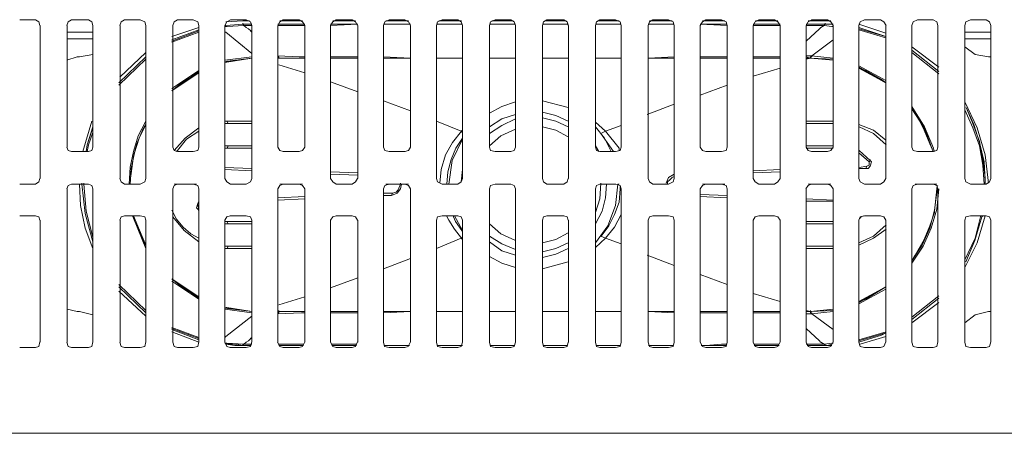
# Model space of a CAD drawing. Units: millimetres. Extents: x 468.3 to 501.7, y 345.7 to 364.5.
# Drawn here: x 476 to 476.8, y 346.4 to 346.7 of the extents above; entities that cross this region are included whole.
import ezdxf

# ---------------------------------------------------------------- set-up
doc = ezdxf.new("R2010")
doc.units = ezdxf.units.MM
doc.layers.add('Dahua', color=7, linetype='Continuous')

# ---------------------------------------------------------------- blocks, each defined once
blk = doc.blocks.new('LM55-F410_d')
at = {"lineweight": 0}
for points in [[(476.03653, 346.72657), (476.02486, 346.72657)], [(476.03983, 346.72242), (476.039, 346.72492), (476.0365, 346.72659)], [(476.06317, 346.72659), (476.06067, 346.72492), (476.05983, 346.72242)], [(476.0757, 346.72657), (476.0632, 346.72657)], [(476.079, 346.72242), (476.07816, 346.72492), (476.07566, 346.72659)], [(476.10233, 346.72659), (476.09983, 346.72492), (476.099, 346.72242)], [(476.11403, 346.72657), (476.10236, 346.72657)], [(476.11816, 346.72242), (476.11733, 346.72492), (476.11399, 346.72659)], [(476.14153, 346.72658), (476.13903, 346.72492), (476.13819, 346.72242)], [(476.1532, 346.72657), (476.14153, 346.72657)], [(476.15736, 346.72242), (476.15653, 346.72492), (476.15319, 346.72659)], [(476.18069, 346.72658), (476.17819, 346.72492), (476.17653, 346.72242)], [(476.18987, 346.72575), (476.17737, 346.72492)], [(476.19237, 346.72657), (476.1807, 346.72657)], [(476.1949, 346.72573), (476.1899, 346.72573)], [(476.1899, 346.72325), (476.1899, 346.72409)], [(476.19652, 346.72242), (476.19569, 346.72492), (476.19236, 346.72659)], [(476.21987, 346.72658), (476.21737, 346.72492), (476.2157, 346.72242)], [(476.23407, 346.72573), (476.2174, 346.72573)], [(476.23153, 346.72657), (476.21987, 346.72657)], [(476.2357, 346.72242), (476.23403, 346.72492), (476.23153, 346.72659)], [(476.25903, 346.72658), (476.25653, 346.72492), (476.25486, 346.72242)], [(476.27324, 346.72573), (476.25657, 346.72573)], [(476.2707, 346.72657), (476.25903, 346.72657)], [(476.27486, 346.72242), (476.2732, 346.72492), (476.2707, 346.72659)], [(476.2982, 346.72658), (476.29487, 346.72492), (476.29404, 346.72242)], [(476.31241, 346.72573), (476.29574, 346.72573)], [(476.30987, 346.72657), (476.2982, 346.72657)], [(476.31403, 346.72242), (476.31237, 346.72492), (476.30987, 346.72659)], [(476.33737, 346.72658), (476.33403, 346.72492), (476.3332, 346.72242)], [(476.35157, 346.72573), (476.33491, 346.72573)], [(476.34904, 346.72657), (476.33737, 346.72657)], [(476.35237, 346.72242), (476.35154, 346.72492), (476.34904, 346.72659)], [(476.37654, 346.72659), (476.3732, 346.72492), (476.37237, 346.72242)], [(476.38991, 346.72573), (476.37407, 346.72573)], [(476.3882, 346.72657), (476.37654, 346.72657)], [(476.39154, 346.72242), (476.3907, 346.72492), (476.3882, 346.72659)], [(476.41487, 346.72659), (476.41237, 346.72492), (476.41154, 346.72242)], [(476.42907, 346.72573), (476.41324, 346.72573)], [(476.42737, 346.72657), (476.41487, 346.72657)], [(476.4307, 346.72242), (476.42987, 346.72492), (476.42737, 346.72659)], [(476.45404, 346.72659), (476.45154, 346.72492), (476.45071, 346.72242)], [(476.46824, 346.72573), (476.45241, 346.72573)], [(476.46571, 346.72657), (476.45404, 346.72657)], [(476.46987, 346.72242), (476.46904, 346.72492), (476.46571, 346.72659)], [(476.49321, 346.72659), (476.49071, 346.72492), (476.48987, 346.72242)], [(476.50741, 346.72573), (476.49074, 346.72573)], [(476.50487, 346.72657), (476.49321, 346.72657)], [(476.50904, 346.72242), (476.5082, 346.72492), (476.50487, 346.72659)], [(476.53238, 346.72659), (476.52988, 346.72492), (476.52821, 346.72242)], [(476.54658, 346.72573), (476.52991, 346.72573)], [(476.54404, 346.72657), (476.53237, 346.72657)], [(476.54821, 346.72242), (476.54738, 346.72492), (476.54404, 346.72659)], [(476.57154, 346.72659), (476.56904, 346.72492), (476.56738, 346.72242)], [(476.58575, 346.72573), (476.56908, 346.72573)], [(476.58321, 346.72657), (476.57154, 346.72657)], [(476.58738, 346.72242), (476.58571, 346.72492), (476.58321, 346.72659)], [(476.61072, 346.72659), (476.60822, 346.72492), (476.60655, 346.72242)], [(476.61991, 346.72573), (476.60824, 346.72573)], [(476.62238, 346.72657), (476.61071, 346.72657)], [(476.62487, 346.72575), (476.61987, 346.72575)], [(476.6207, 346.72325), (476.6207, 346.72408)], [(476.62655, 346.72242), (476.62488, 346.72492), (476.62238, 346.72659)], [(476.64988, 346.72659), (476.64655, 346.72492), (476.64571, 346.72242)], [(476.66154, 346.72657), (476.64988, 346.72657)], [(476.66571, 346.72242), (476.66404, 346.72492), (476.66154, 346.72659)], [(476.68905, 346.72659), (476.68571, 346.72492), (476.68488, 346.72242)], [(476.70071, 346.72657), (476.68904, 346.72657)], [(476.70405, 346.72242), (476.70321, 346.72492), (476.70071, 346.72659)], [(476.72821, 346.72659), (476.72488, 346.72492), (476.72405, 346.72242)], [(476.73988, 346.72657), (476.72821, 346.72657)], [(476.74322, 346.72242), (476.74238, 346.72492), (476.73988, 346.72659)], [(476.0399, 346.60908), (476.0399, 346.72242)], [(476.0599, 346.72242), (476.0599, 346.63242)], [(476.05992, 346.7174), (476.07908, 346.7174)], [(476.07906, 346.63242), (476.07906, 346.72242)], [(476.09906, 346.72242), (476.09906, 346.60908)], [(476.11823, 346.60908), (476.11823, 346.72242)], [(476.15737, 346.72075), (476.13737, 346.71409)], [(476.15737, 346.71909), (476.13737, 346.71159)], [(476.15737, 346.71825), (476.13737, 346.71075)], [(476.15737, 346.71742), (476.13737, 346.70992)], [(476.13823, 346.72242), (476.13823, 346.63242)], [(476.15739, 346.63242), (476.15739, 346.72242)], [(476.17733, 346.71742), (476.17649, 346.71742)], [(476.17737, 346.72242), (476.18987, 346.72325), (476.17737, 346.72242), (476.17654, 346.72242)], [(476.19071, 346.72242), (476.17821, 346.72159), (476.17654, 346.72159)], [(476.17737, 346.72242), (476.17654, 346.72242)], [(476.17656, 346.72242), (476.17656, 346.60908)], [(476.1774, 346.71742), (476.19656, 346.70159)], [(476.18987, 346.72325), (476.19654, 346.72325)], [(476.19655, 346.72325), (476.18989, 346.72325)], [(476.1899, 346.72325), (476.19073, 346.72242)], [(476.19654, 346.72242), (476.19071, 346.72242)], [(476.1924, 346.72075), (476.19073, 346.72242)], [(476.19402, 346.71992), (476.19236, 346.72075)], [(476.19573, 346.71825), (476.19406, 346.71992)], [(476.1965, 346.71742), (476.19566, 346.71825)], [(476.19655, 346.60908), (476.19655, 346.72242)], [(476.21571, 346.72325), (476.23571, 346.72325)], [(476.23571, 346.72242), (476.21571, 346.72242)], [(476.23572, 346.72325), (476.21572, 346.72325)], [(476.21572, 346.72242), (476.21572, 346.63242)], [(476.23572, 346.63242), (476.23572, 346.72242)], [(476.25488, 346.72325), (476.27488, 346.72325)], [(476.27488, 346.72325), (476.25488, 346.72242)], [(476.25488, 346.72242), (476.25488, 346.60908)], [(476.27489, 346.72325), (476.25489, 346.72325)], [(476.27488, 346.60908), (476.27488, 346.72242)], [(476.29404, 346.72325), (476.31404, 346.72325)], [(476.31405, 346.72325), (476.29405, 346.72325)], [(476.29405, 346.72242), (476.29405, 346.63242)], [(476.31406, 346.72325), (476.29406, 346.72325)], [(476.31405, 346.63241), (476.31405, 346.72241)], [(476.33321, 346.72325), (476.35238, 346.72325)], [(476.35238, 346.72325), (476.33321, 346.72325)], [(476.35239, 346.72325), (476.33322, 346.72325)], [(476.33322, 346.72241), (476.33322, 346.60908)], [(476.35238, 346.60908), (476.35238, 346.72242)], [(476.37238, 346.72325), (476.39155, 346.72325)], [(476.39155, 346.72325), (476.37238, 346.72325)], [(476.37238, 346.72241), (476.37238, 346.63241)], [(476.39156, 346.72325), (476.37239, 346.72325)], [(476.39154, 346.63241), (476.39154, 346.72241)], [(476.41154, 346.72241), (476.41154, 346.60908)], [(476.41155, 346.72325), (476.43071, 346.72325)], [(476.43072, 346.72325), (476.41155, 346.72325)], [(476.43073, 346.72325), (476.41156, 346.72325)], [(476.43071, 346.60908), (476.43071, 346.72242)], [(476.45071, 346.72325), (476.46988, 346.72325)], [(476.45071, 346.72241), (476.45071, 346.63241)], [(476.46988, 346.72325), (476.45072, 346.72325)], [(476.46989, 346.72325), (476.45073, 346.72325)], [(476.46987, 346.63241), (476.46987, 346.72241)], [(476.48987, 346.72241), (476.48987, 346.60908)], [(476.48988, 346.72325), (476.50905, 346.72325)], [(476.50905, 346.72325), (476.48988, 346.72325)], [(476.50906, 346.72325), (476.48989, 346.72325)], [(476.50904, 346.60908), (476.50904, 346.72242)], [(476.5282, 346.72241), (476.5282, 346.63241)], [(476.52822, 346.72325), (476.54822, 346.72325)], [(476.54822, 346.72242), (476.52822, 346.72325)], [(476.54823, 346.72325), (476.52823, 346.72325)], [(476.5482, 346.63241), (476.5482, 346.72241)], [(476.56737, 346.72241), (476.56737, 346.60908)], [(476.56738, 346.72325), (476.58738, 346.72325)], [(476.58739, 346.72242), (476.56739, 346.72242)], [(476.5874, 346.72325), (476.5674, 346.72325)], [(476.58737, 346.60908), (476.58737, 346.72242)], [(476.60653, 346.72241), (476.60653, 346.63241)], [(476.60655, 346.72325), (476.62072, 346.72325)], [(476.61989, 346.72242), (476.60655, 346.72242)], [(476.62073, 346.72325), (476.60656, 346.72325)], [(476.61656, 346.71992), (476.60656, 346.71075)], [(476.61738, 346.72076), (476.61654, 346.71992)], [(476.6174, 346.72075), (476.6199, 346.72242), (476.62073, 346.72325)], [(476.62653, 346.72159), (476.6257, 346.72159), (476.61986, 346.72242)], [(476.62653, 346.72325), (476.6207, 346.72325)], [(476.62653, 346.72325), (476.6207, 346.72325)], [(476.62653, 346.63241), (476.62653, 346.72241)], [(476.6657, 346.71659), (476.6457, 346.72325)], [(476.6457, 346.72241), (476.6457, 346.60908)], [(476.6457, 346.72075), (476.6657, 346.71409), (476.6457, 346.71992)], [(476.6657, 346.71325), (476.6457, 346.71909)], [(476.66569, 346.60908), (476.66569, 346.72242)], [(476.68486, 346.72241), (476.68486, 346.63241)], [(476.70402, 346.63241), (476.70402, 346.72241)], [(476.72402, 346.72241), (476.72402, 346.60908)], [(476.72408, 346.7174), (476.74325, 346.7174)], [(476.74319, 346.60908), (476.74319, 346.72242)], [(476.07908, 346.7124), (476.05992, 346.7124)], [(476.62656, 346.71159), (476.61073, 346.69992)], [(476.74325, 346.7124), (476.72408, 346.7124)], [(476.1182, 346.70242), (476.09904, 346.68409)], [(476.70486, 346.68825), (476.68486, 346.70409)], [(476.70487, 346.69159), (476.68487, 346.70659)], [(476.70487, 346.68825), (476.68487, 346.70409)], [(476.70487, 346.68659), (476.68487, 346.70242)], [(476.72404, 346.70659), (476.73154, 346.70075), (476.74154, 346.69909)], [(476.06733, 346.69909), (476.05983, 346.69659)], [(476.06902, 346.69907), (476.06736, 346.69907)], [(476.06899, 346.69909), (476.07899, 346.70075)], [(476.1182, 346.69742), (476.0982, 346.67825)], [(476.19654, 346.69909), (476.17654, 346.69659)], [(476.19654, 346.69825), (476.17987, 346.69575), (476.17654, 346.69492), (476.19654, 346.69825), (476.17654, 346.69575)], [(476.23569, 346.69824), (476.21569, 346.69824)], [(476.23572, 346.69909), (476.23155, 346.69909), (476.21572, 346.69992)], [(476.21573, 346.69908), (476.21656, 346.69908), (476.21656, 346.69825)], [(476.21573, 346.69825), (476.23573, 346.69825)], [(476.21573, 346.69825), (476.21656, 346.69825)], [(476.21655, 346.69825), (476.21655, 346.69908)], [(476.23572, 346.69825), (476.21656, 346.69825)], [(476.27486, 346.69824), (476.25486, 346.69824)], [(476.27488, 346.69909), (476.25488, 346.69909)], [(476.25489, 346.69825), (476.27489, 346.69825)], [(476.27489, 346.69825), (476.25489, 346.69825)], [(476.31405, 346.69825), (476.29405, 346.69909)], [(476.29406, 346.69825), (476.31406, 346.69825)], [(476.31406, 346.69825), (476.29406, 346.69825)], [(476.31406, 346.69823), (476.29406, 346.69823)], [(476.35236, 346.69824), (476.33319, 346.69824)], [(476.35238, 346.69825), (476.33322, 346.69825)], [(476.35239, 346.69825), (476.33322, 346.69825)], [(476.33323, 346.69825), (476.3524, 346.69825)], [(476.39152, 346.69824), (476.37236, 346.69824)], [(476.39155, 346.69825), (476.37238, 346.69825)], [(476.39156, 346.69825), (476.37239, 346.69825)], [(476.3724, 346.69825), (476.39156, 346.69825)], [(476.43069, 346.69824), (476.41153, 346.69824)], [(476.43072, 346.69825), (476.41155, 346.69825)], [(476.41156, 346.69825), (476.43073, 346.69825)], [(476.43073, 346.69825), (476.41156, 346.69825)], [(476.46986, 346.69824), (476.45069, 346.69824)], [(476.46989, 346.69825), (476.45072, 346.69825)], [(476.45073, 346.69825), (476.4699, 346.69825)], [(476.46989, 346.69825), (476.45073, 346.69825)], [(476.50902, 346.69824), (476.48986, 346.69824)], [(476.50905, 346.69909), (476.48989, 346.69825)], [(476.50906, 346.69825), (476.48989, 346.69825)], [(476.4899, 346.69825), (476.50907, 346.69825)], [(476.54819, 346.69824), (476.52819, 346.69824)], [(476.54822, 346.69909), (476.52822, 346.69909)], [(476.52823, 346.69825), (476.54823, 346.69825)], [(476.54823, 346.69825), (476.52823, 346.69825)], [(476.58736, 346.69824), (476.56736, 346.69824)], [(476.58739, 346.69909), (476.56739, 346.69909)], [(476.5674, 346.69825), (476.5874, 346.69825)], [(476.5874, 346.69825), (476.5674, 346.69825)], [(476.60986, 346.69824), (476.60653, 346.69824)], [(476.61071, 346.69992), (476.60654, 346.69992)], [(476.60656, 346.69908), (476.60989, 346.69825)], [(476.60989, 346.69825), (476.60656, 346.69742)], [(476.6099, 346.69825), (476.60657, 346.69825)], [(476.60986, 346.69825), (476.60986, 346.69908)], [(476.60986, 346.69826), (476.62652, 346.69659), (476.61069, 346.69826)], [(476.62652, 346.69742), (476.60986, 346.69825)], [(476.61071, 346.69825), (476.60987, 346.69825)], [(476.61073, 346.69992), (476.61073, 346.69908), (476.6099, 346.69908), (476.6099, 346.69825)], [(476.62652, 346.69826), (476.61069, 346.69992)], [(476.74319, 346.69907), (476.74153, 346.69907)], [(476.15737, 346.68909), (476.13737, 346.67576)], [(476.15737, 346.68825), (476.13737, 346.67409), (476.15737, 346.68742), (476.1482, 346.68242)], [(476.23571, 346.68742), (476.21654, 346.69326)], [(476.58738, 346.69076), (476.56738, 346.68492)], [(476.66569, 346.68159), (476.64569, 346.69242)], [(476.66569, 346.67992), (476.64569, 346.69159)], [(476.64569, 346.69076), (476.66569, 346.67992), (476.66236, 346.68242), (476.65069, 346.68909)], [(476.6507, 346.68909), (476.6457, 346.69075)], [(476.1482, 346.68242), (476.14154, 346.67742)], [(476.27488, 346.67326), (476.25488, 346.68076)], [(476.14153, 346.67742), (476.13737, 346.67409)], [(476.54821, 346.67826), (476.52821, 346.67076)], [(476.31404, 346.65909), (476.29404, 346.66659)], [(476.39153, 346.66575), (476.38153, 346.66242), (476.37236, 346.65742)], [(476.4307, 346.66159), (476.41153, 346.66659)], [(476.74153, 346.60576), (476.73903, 346.62659), (476.7332, 346.64659), (476.72403, 346.66575)], [(476.50904, 346.66409), (476.48904, 346.65659)], [(476.69819, 346.63492), (476.69986, 346.63076), (476.69402, 346.64659), (476.68486, 346.66076)], [(476.68819, 346.65659), (476.68486, 346.66075)], [(476.68488, 346.66075), (476.69405, 346.64658), (476.69988, 346.63075)], [(476.70073, 346.63158), (476.69406, 346.64742), (476.68489, 346.66242)], [(476.6849, 346.66075), (476.69407, 346.64659), (476.6999, 346.63075)], [(476.73823, 346.60492), (476.7374, 346.61908), (476.7349, 346.63325), (476.7299, 346.64658), (476.72406, 346.65992)], [(476.73906, 346.60992), (476.73739, 346.62325), (476.73489, 346.63659), (476.72989, 346.64992), (476.72489, 346.66159)], [(476.73907, 346.60742), (476.73823, 346.62159), (476.7349, 346.63575), (476.73073, 346.64909), (476.7249, 346.66159)], [(476.0782, 346.65159), (476.07154, 346.62909)], [(476.11823, 346.65159), (476.11239, 346.64075), (476.10906, 346.62909), (476.10656, 346.61742), (476.10573, 346.60492)], [(476.17817, 346.65159), (476.1765, 346.65159)], [(476.17903, 346.64991), (476.17819, 346.65158)], [(476.19654, 346.65157), (476.1782, 346.65157)], [(476.35154, 346.64409), (476.33321, 346.65159)], [(476.39153, 346.65659), (476.38153, 346.65325), (476.37236, 346.64742)], [(476.39153, 346.65325), (476.38153, 346.64825), (476.37237, 346.64242)], [(476.4307, 346.65159), (476.42153, 346.65576), (476.41153, 346.65826)], [(476.4307, 346.64742), (476.42154, 346.65159), (476.41154, 346.65409)], [(476.60654, 346.65157), (476.62654, 346.65157)], [(476.69402, 346.64492), (476.68819, 346.65659)], [(476.07904, 346.64742), (476.07487, 346.63409)], [(476.07904, 346.64659), (476.07487, 346.63409)], [(476.10656, 346.60492), (476.10739, 346.61659), (476.10989, 346.62826), (476.11322, 346.63909), (476.11823, 346.64909)], [(476.11823, 346.64909), (476.11323, 346.63909), (476.1099, 346.62825), (476.1074, 346.61659), (476.10656, 346.60492)], [(476.1157, 346.64492), (476.11154, 346.63492)], [(476.1182, 346.64909), (476.1157, 346.64492)], [(476.15738, 346.64659), (476.14738, 346.63909), (476.13904, 346.62992)], [(476.1574, 346.64409), (476.14823, 346.63825), (476.14157, 346.62992)], [(476.17904, 346.64992), (476.17654, 346.64992)], [(476.19657, 346.64992), (476.17907, 346.64992)], [(476.35157, 346.64409), (476.3449, 346.63575), (476.3399, 346.62659), (476.33657, 346.61575), (476.33573, 346.60575)], [(476.35236, 346.64492), (476.35153, 346.64409)], [(476.35154, 346.64409), (476.35237, 346.64325)], [(476.39153, 346.64575), (476.3807, 346.64075), (476.37237, 346.63325)], [(476.4307, 346.63992), (476.42154, 346.64492), (476.41154, 346.64742)], [(476.4582, 346.64409), (476.4507, 346.65075)], [(476.46237, 346.62909), (476.45737, 346.63909), (476.4507, 346.64742)], [(476.45487, 346.64242), (476.4582, 346.64409)], [(476.46987, 346.64826), (476.45821, 346.64409)], [(476.46823, 346.63159), (476.45823, 346.64409)], [(476.60656, 346.64992), (476.62656, 346.64992)], [(476.6657, 346.63742), (476.65654, 346.64492), (476.6457, 346.64909)], [(476.64573, 346.64742), (476.65657, 346.64242), (476.66573, 346.63409)], [(476.69819, 346.63492), (476.69403, 346.64492)], [(476.07904, 346.64325), (476.0757, 346.63409)], [(476.3524, 346.63909), (476.3474, 346.63159), (476.34407, 346.62325), (476.34157, 346.61409), (476.34073, 346.60492)], [(476.35236, 346.63825), (476.34486, 346.62242), (476.34236, 346.60492)], [(476.46237, 346.63159), (476.45487, 346.64242)], [(476.05983, 346.63242), (476.06066, 346.62992), (476.06316, 346.62909)], [(476.0732, 346.62909), (476.07404, 346.62909), (476.07487, 346.63409), (476.07404, 346.62909)], [(476.0757, 346.63409), (476.07487, 346.62909)], [(476.07566, 346.62909), (476.07816, 346.62992), (476.07899, 346.63242)], [(476.11154, 346.63492), (476.10904, 346.62575)], [(476.1382, 346.63242), (476.13903, 346.62992), (476.14153, 346.62909)], [(476.14154, 346.62992), (476.14071, 346.62909)], [(476.1532, 346.62909), (476.15654, 346.62992), (476.15737, 346.63242)], [(476.17821, 346.63325), (476.17654, 346.63325)], [(476.17821, 346.63159), (476.17654, 346.63159)], [(476.17821, 346.63158), (476.17905, 346.63325)], [(476.17904, 346.63325), (476.17821, 346.63325)], [(476.17821, 346.63157), (476.19654, 346.63157)], [(476.17907, 346.63325), (476.19657, 346.63325)], [(476.2157, 346.63242), (476.21737, 346.62992), (476.21987, 346.62909)], [(476.23153, 346.62909), (476.23403, 346.62992), (476.2357, 346.63242)], [(476.29403, 346.63242), (476.29486, 346.62992), (476.29819, 346.62909)], [(476.30986, 346.62909), (476.31236, 346.62992), (476.31403, 346.63242)], [(476.37237, 346.63242), (476.3732, 346.62992), (476.37654, 346.62909)], [(476.3882, 346.62909), (476.3907, 346.62992), (476.39153, 346.63242)], [(476.4532, 346.62909), (476.4507, 346.63325)], [(476.4507, 346.63242), (476.45154, 346.62992), (476.45404, 346.62909)], [(476.46403, 346.62909), (476.46236, 346.63159)], [(476.46571, 346.62909), (476.46904, 346.62992), (476.46987, 346.63242)], [(476.46819, 346.62992), (476.46819, 346.63159)], [(476.52821, 346.63242), (476.52987, 346.62992), (476.53237, 346.62909)], [(476.54404, 346.62909), (476.54737, 346.62992), (476.5482, 346.63242)], [(476.60653, 346.63242), (476.6082, 346.62992), (476.6107, 346.62908)], [(476.62654, 346.63157), (476.60654, 346.63157)], [(476.62656, 346.63325), (476.60656, 346.63325)], [(476.62237, 346.62908), (476.62487, 346.62992), (476.62653, 346.63242)], [(476.65406, 346.62242), (476.64573, 346.62992)], [(476.68488, 346.63242), (476.68571, 346.62992), (476.68904, 346.62909)], [(476.70069, 346.62909), (476.69986, 346.63076)], [(476.70069, 346.62909), (476.69986, 346.63075), (476.70069, 346.62909)], [(476.70153, 346.62909), (476.70069, 346.63159)], [(476.70071, 346.62909), (476.70321, 346.62992), (476.70404, 346.63242)], [(476.06323, 346.62907), (476.07573, 346.62907)], [(476.07404, 346.62909), (476.07321, 346.62909)], [(476.10904, 346.62575), (476.10654, 346.60742)], [(476.14156, 346.62907), (476.15323, 346.62907)], [(476.21989, 346.62907), (476.23156, 346.62907)], [(476.29822, 346.62907), (476.30989, 346.62907)], [(476.37655, 346.62907), (476.38822, 346.62907)], [(476.45405, 346.62907), (476.46572, 346.62907)], [(476.53239, 346.62907), (476.54405, 346.62907)], [(476.61072, 346.62907), (476.62239, 346.62907)], [(476.65321, 346.62159), (476.64571, 346.62825)], [(476.6532, 346.62158), (476.65403, 346.62241)], [(476.65403, 346.62242), (476.65403, 346.62325)], [(476.65487, 346.62159), (476.65404, 346.62242)], [(476.68905, 346.62907), (476.70072, 346.62907)], [(476.19655, 346.61657), (476.17655, 346.6174)], [(476.19655, 346.6149), (476.17655, 346.61573)], [(476.35236, 346.61575), (476.35153, 346.60659)], [(476.5674, 346.61491), (476.5874, 346.61574)], [(476.64574, 346.61741), (476.65157, 346.61824)], [(476.64574, 346.61658), (476.65074, 346.61658)], [(476.6507, 346.61658), (476.65153, 346.61825)], [(476.65073, 346.61659), (476.65239, 346.61659), (476.65406, 346.61825), (476.65489, 346.62159)], [(476.65153, 346.61825), (476.6532, 346.61909), (476.6532, 346.62159)], [(476.03649, 346.60492), (476.03899, 346.60659), (476.03983, 346.60909)], [(476.09899, 346.60909), (476.09982, 346.60659), (476.10232, 346.60492)], [(476.11399, 346.60492), (476.11732, 346.60659), (476.11816, 346.60909)], [(476.17653, 346.60909), (476.1782, 346.60659), (476.1807, 346.60492)], [(476.19237, 346.60492), (476.1957, 346.60659), (476.19653, 346.60909)], [(476.25486, 346.60908), (476.25653, 346.60658), (476.25903, 346.60492)], [(476.27489, 346.61323), (476.25489, 346.61407)], [(476.27489, 346.61156), (476.25489, 346.6124)], [(476.2707, 346.60492), (476.2732, 346.60659), (476.27486, 346.60909)], [(476.33319, 346.60908), (476.33403, 346.60658), (476.33736, 346.60492)], [(476.34904, 346.60492), (476.35154, 346.60659), (476.35237, 346.60909)], [(476.41153, 346.60909), (476.41237, 346.60659), (476.41487, 346.60492)], [(476.42737, 346.60492), (476.42987, 346.60659), (476.4307, 346.60909)], [(476.48987, 346.60909), (476.49071, 346.60659), (476.49321, 346.60492)], [(476.50903, 346.61242), (476.50486, 346.60992), (476.5032, 346.60576)], [(476.50406, 346.60659), (476.50573, 346.60825), (476.5074, 346.60992)], [(476.50487, 346.60492), (476.50821, 346.60659), (476.50904, 346.60909)], [(476.50903, 346.61075), (476.50736, 346.60992)], [(476.56737, 346.60908), (476.56904, 346.60658), (476.57154, 346.60492)], [(476.56741, 346.61324), (476.58741, 346.61408)], [(476.5832, 346.60492), (476.5857, 346.60658), (476.58737, 346.60908)], [(476.6457, 346.60908), (476.64653, 346.60658), (476.64987, 346.60492)], [(476.66153, 346.60492), (476.66403, 346.60658), (476.6657, 346.60908)], [(476.72404, 346.60909), (476.72487, 346.60659), (476.72821, 346.60492)], [(476.73903, 346.60741), (476.73903, 346.60825)], [(476.73904, 346.60492), (476.73904, 346.60742)], [(476.73987, 346.60492), (476.74237, 346.60659), (476.74321, 346.60909)], [(476.02491, 346.60491), (476.03658, 346.60491)], [(476.06316, 346.60492), (476.06066, 346.60409), (476.05983, 346.60159)], [(476.0599, 346.60158), (476.0599, 346.48825)], [(476.07575, 346.60491), (476.06325, 346.60491)], [(476.06904, 346.60492), (476.06987, 346.58909), (476.0732, 346.57242), (476.07904, 346.55742)], [(476.0707, 346.60492), (476.0707, 346.60576)], [(476.07073, 346.60492), (476.07323, 346.58325), (476.07906, 346.56242)], [(476.07073, 346.60492), (476.07323, 346.58325), (476.07906, 346.56242)], [(476.07237, 346.60492), (476.07237, 346.60576)], [(476.07237, 346.60492), (476.07404, 346.58492), (476.07904, 346.56576)], [(476.07899, 346.60159), (476.07816, 346.60409), (476.07566, 346.60492)], [(476.07906, 346.48825), (476.07906, 346.60159)], [(476.10241, 346.60491), (476.11408, 346.60491)], [(476.14154, 346.60492), (476.13904, 346.60409), (476.13821, 346.60159)], [(476.13823, 346.60158), (476.13823, 346.48825)], [(476.1557, 346.60491), (476.13904, 346.60491)], [(476.15325, 346.60491), (476.14158, 346.60491)], [(476.15737, 346.60159), (476.15654, 346.60409), (476.15321, 346.60492)], [(476.15739, 346.48825), (476.15739, 346.60159)], [(476.18075, 346.60491), (476.19241, 346.60491)], [(476.21987, 346.60492), (476.21737, 346.60409), (476.2157, 346.60159)], [(476.21572, 346.60158), (476.21572, 346.48825)], [(476.23404, 346.60491), (476.21737, 346.60491)], [(476.23158, 346.60491), (476.21991, 346.60491)], [(476.2357, 346.60159), (476.23404, 346.60409), (476.23154, 346.60492)], [(476.23572, 346.48825), (476.23572, 346.60159)], [(476.25908, 346.60491), (476.27075, 346.60491)], [(476.2982, 346.60492), (476.29487, 346.60409), (476.29403, 346.60159)], [(476.29405, 346.60158), (476.29405, 346.48825)], [(476.2957, 346.60491), (476.31237, 346.60491)], [(476.30991, 346.60491), (476.29824, 346.60491)], [(476.29986, 346.59659), (476.30403, 346.59825), (476.30653, 346.60159), (476.30736, 346.60492)], [(476.30073, 346.59825), (476.30323, 346.59909), (476.3049, 346.60075), (476.30657, 346.60492)], [(476.30653, 346.60492), (476.30653, 346.60575)], [(476.31403, 346.60159), (476.31236, 346.60409), (476.30986, 346.60492)], [(476.31405, 346.48825), (476.31405, 346.60158)], [(476.33741, 346.60491), (476.34908, 346.60491)], [(476.37653, 346.60492), (476.3732, 346.60409), (476.37236, 346.60159)], [(476.37238, 346.60158), (476.37238, 346.48825)], [(476.38824, 346.60491), (476.37658, 346.60491)], [(476.39153, 346.60159), (476.39069, 346.60409), (476.38819, 346.60492)], [(476.39154, 346.48825), (476.39154, 346.60158)], [(476.41491, 346.60491), (476.42741, 346.60491)], [(476.4507, 346.58409), (476.45403, 346.59409), (476.45487, 346.60576)], [(476.4507, 346.56159), (476.45986, 346.57409), (476.4657, 346.58909), (476.46736, 346.60492)], [(476.4507, 346.57575), (476.4557, 346.58492), (476.4582, 346.59492), (476.45903, 346.60492)], [(476.45403, 346.60492), (476.45153, 346.60409), (476.4507, 346.60159)], [(476.45071, 346.60158), (476.45071, 346.48825)], [(476.46574, 346.60491), (476.45408, 346.60491)], [(476.4549, 346.56659), (476.46073, 346.57409), (476.4649, 346.58242), (476.46823, 346.59159), (476.46907, 346.60159)], [(476.46987, 346.60159), (476.46903, 346.60409), (476.4657, 346.60492)], [(476.46737, 346.60491), (476.4682, 346.60491)], [(476.46903, 346.60159), (476.46903, 346.60325)], [(476.46987, 346.48825), (476.46987, 346.60158)], [(476.49324, 346.60491), (476.50491, 346.60491)], [(476.50403, 346.60659), (476.50403, 346.60492)], [(476.53237, 346.60492), (476.52987, 346.60409), (476.5282, 346.60159)], [(476.5282, 346.60158), (476.5282, 346.48825)], [(476.52987, 346.60491), (476.54654, 346.60491)], [(476.54407, 346.60491), (476.53241, 346.60491)], [(476.5482, 346.60159), (476.54737, 346.60409), (476.54404, 346.60492)], [(476.5482, 346.48825), (476.5482, 346.60158)], [(476.57157, 346.60491), (476.58324, 346.60491)], [(476.61069, 346.60492), (476.60819, 346.60409), (476.60652, 346.60159)], [(476.60653, 346.60158), (476.60653, 346.48825)], [(476.6082, 346.60491), (476.62487, 346.60491)], [(476.62241, 346.60491), (476.61074, 346.60491)], [(476.62653, 346.60159), (476.62487, 346.60409), (476.62237, 346.60492)], [(476.62653, 346.48825), (476.62653, 346.60158)], [(476.64991, 346.60491), (476.66157, 346.60491)], [(476.68486, 346.54659), (476.69319, 346.55909), (476.69903, 346.57242), (476.70319, 346.58659), (476.70486, 346.60159)], [(476.68486, 346.60158), (476.68486, 346.48825)], [(476.68904, 346.60492), (476.68571, 346.60409), (476.68487, 346.60159)], [(476.7032, 346.60491), (476.68737, 346.60491)], [(476.70074, 346.60491), (476.68907, 346.60491)], [(476.70404, 346.60159), (476.70321, 346.60409), (476.70071, 346.60492)], [(476.70152, 346.58492), (476.70319, 346.60159)], [(476.70319, 346.60159), (476.70319, 346.60242), (476.70402, 346.60409)], [(476.70319, 346.60159), (476.70319, 346.60242)], [(476.7032, 346.60159), (476.7032, 346.60242), (476.70403, 346.60409)], [(476.70322, 346.60159), (476.70322, 346.60242)], [(476.70323, 346.60159), (476.70323, 346.60242)], [(476.70402, 346.48825), (476.70402, 346.60158)], [(476.72824, 346.60491), (476.73991, 346.60491)], [(476.21574, 346.59491), (476.23574, 346.59574)], [(476.21574, 346.59324), (476.23574, 346.59408)], [(476.29407, 346.59824), (476.30074, 346.59824)], [(476.29407, 346.59658), (476.2999, 346.59658)], [(476.30071, 346.59825), (476.29988, 346.59658)], [(476.54822, 346.59656), (476.52822, 346.5974)], [(476.54824, 346.59491), (476.52824, 346.59574)], [(476.62657, 346.59324), (476.60657, 346.59408)], [(476.68489, 346.54825), (476.69239, 346.55992), (476.69822, 346.57242), (476.70156, 346.58575), (476.70322, 346.59909)], [(476.70323, 346.59909), (476.70156, 346.58576), (476.69823, 346.57242), (476.6924, 346.55992), (476.6849, 346.54825)], [(476.1374, 346.58575), (476.14073, 346.57909), (476.14573, 346.57325), (476.15157, 346.56825), (476.1574, 346.56492)], [(476.15657, 346.58659), (476.15573, 346.58742), (476.15657, 346.59075), (476.1574, 346.59242)], [(476.15733, 346.58992), (476.1565, 346.58909), (476.15733, 346.58742)], [(476.15654, 346.58659), (476.15737, 346.58492)], [(476.15738, 346.58742), (476.15655, 346.58658)], [(476.62657, 346.59241), (476.60657, 346.59241)], [(476.03657, 346.58157), (476.0249, 346.58157)], [(476.03983, 346.57826), (476.03899, 346.58076), (476.03649, 346.58159)], [(476.0399, 346.48825), (476.0399, 346.57825)], [(476.10233, 346.58159), (476.09983, 346.58075), (476.09899, 346.57826)], [(476.09906, 346.57825), (476.09906, 346.48825)], [(476.11407, 346.58157), (476.1024, 346.58157)], [(476.1082, 346.58159), (476.10904, 346.57992), (476.1182, 346.55742)], [(476.11154, 346.57575), (476.10987, 346.57992), (476.10904, 346.58159)], [(476.11816, 346.57826), (476.11732, 346.58076), (476.11399, 346.58159)], [(476.11823, 346.48825), (476.11823, 346.57825)], [(476.13821, 346.58075), (476.14654, 346.57075), (476.15738, 346.56242)], [(476.18066, 346.58159), (476.17816, 346.58075), (476.1765, 346.57826)], [(476.17656, 346.57825), (476.17656, 346.48825)], [(476.1924, 346.58157), (476.18073, 346.58157)], [(476.19654, 346.57826), (476.19571, 346.58076), (476.19237, 346.58159)], [(476.19655, 346.48825), (476.19655, 346.57825)], [(476.25903, 346.58159), (476.25653, 346.58075), (476.25486, 346.57825)], [(476.25488, 346.57825), (476.25488, 346.48825)], [(476.27073, 346.58157), (476.25907, 346.58157)], [(476.27486, 346.57825), (476.2732, 346.58075), (476.2707, 346.58159)], [(476.27488, 346.48825), (476.27488, 346.57825)], [(476.33736, 346.58159), (476.33403, 346.58075), (476.3332, 346.57825)], [(476.33322, 346.57825), (476.33322, 346.48825)], [(476.34906, 346.58157), (476.3374, 346.58157)], [(476.3407, 346.58159), (476.34236, 346.57825)], [(476.3424, 346.57825), (476.34656, 346.57159), (476.35156, 346.56492)], [(476.3457, 346.58159), (476.3457, 346.58075), (476.34736, 346.57742), (476.34903, 346.57492), (476.35236, 346.56992)], [(476.34653, 346.58159), (476.35236, 346.57075)], [(476.35236, 346.57825), (476.35153, 346.58075), (476.34903, 346.58159)], [(476.35238, 346.48825), (476.35238, 346.57825)], [(476.41486, 346.58159), (476.41236, 346.58075), (476.41153, 346.57825)], [(476.41154, 346.57825), (476.41154, 346.48825)], [(476.4274, 346.58157), (476.4149, 346.58157)], [(476.4307, 346.57825), (476.42986, 346.58075), (476.42736, 346.58159)], [(476.43071, 346.48825), (476.43071, 346.57825)], [(476.45823, 346.56492), (476.4649, 346.57325), (476.4699, 346.58242)], [(476.4932, 346.58159), (476.4907, 346.58075), (476.48987, 346.57826)], [(476.48987, 346.57825), (476.48987, 346.48825)], [(476.5049, 346.58157), (476.49323, 346.58157)], [(476.50903, 346.57826), (476.5082, 346.58076), (476.50486, 346.58159)], [(476.50904, 346.48825), (476.50904, 346.57825)], [(476.57152, 346.58159), (476.56902, 346.58075), (476.56736, 346.57826)], [(476.56737, 346.57825), (476.56737, 346.48825)], [(476.58323, 346.58157), (476.57156, 346.58157)], [(476.58736, 346.57826), (476.58569, 346.58076), (476.58319, 346.58159)], [(476.58737, 346.48825), (476.58737, 346.57825)], [(476.64987, 346.58159), (476.64653, 346.58075), (476.6457, 346.57825)], [(476.6457, 346.57825), (476.6457, 346.48825)], [(476.64904, 346.58159), (476.64737, 346.58075), (476.64654, 346.57992)], [(476.66156, 346.58157), (476.64989, 346.58157)], [(476.6657, 346.57825), (476.66403, 346.58075), (476.66153, 346.58159)], [(476.66569, 346.48825), (476.66569, 346.57825)], [(476.69819, 346.57409), (476.70153, 346.58409), (476.70153, 346.58492)], [(476.72402, 346.57825), (476.72402, 346.48825)], [(476.72403, 346.54326), (476.7332, 346.56159), (476.73903, 346.58159)], [(476.72821, 346.58159), (476.72487, 346.58075), (476.72404, 346.57826)], [(476.72404, 346.54908), (476.73154, 346.56492), (476.7357, 346.58075)], [(476.72486, 346.54742), (476.73153, 346.56325), (476.73653, 346.58075)], [(476.72486, 346.54742), (476.73153, 346.56325), (476.73653, 346.58075)], [(476.73989, 346.58157), (476.72823, 346.58157)], [(476.73571, 346.58075), (476.73571, 346.58159)], [(476.73653, 346.58075), (476.73737, 346.58159)], [(476.73654, 346.58075), (476.73737, 346.58159)], [(476.7432, 346.57825), (476.74237, 346.58075), (476.73987, 346.58159)], [(476.74319, 346.48825), (476.74319, 346.57825)], [(476.11154, 346.57575), (476.1182, 346.55992)], [(476.1182, 346.55992), (476.11154, 346.57575), (476.11154, 346.57409), (476.1157, 346.56409)], [(476.17654, 346.57742), (476.1782, 346.57742)], [(476.17654, 346.57575), (476.17821, 346.57575)], [(476.17819, 346.57741), (476.17903, 346.57575)], [(476.17821, 346.57575), (476.17904, 346.57575)], [(476.19657, 346.57741), (476.17824, 346.57741)], [(476.19656, 346.57575), (476.17906, 346.57575)], [(476.37237, 346.57575), (476.3807, 346.56825), (476.39154, 346.56325)], [(476.60656, 346.57575), (476.62656, 346.57575)], [(476.60657, 346.57741), (476.62657, 346.57741)], [(476.64571, 346.55992), (476.65654, 346.56492), (476.66571, 346.57158)], [(476.66572, 346.57492), (476.65656, 346.56659), (476.64572, 346.56159)], [(476.69402, 346.56409), (476.69819, 346.57409)], [(476.1157, 346.56409), (476.1182, 346.55992)], [(476.33321, 346.55742), (476.35154, 346.56492)], [(476.35237, 346.56575), (476.35154, 346.56492)], [(476.35154, 346.56492), (476.35237, 346.56409)], [(476.37237, 346.56659), (476.38153, 346.56075), (476.39153, 346.55659)], [(476.41154, 346.56159), (476.42154, 346.56409), (476.4307, 346.56909)], [(476.4507, 346.55825), (476.4582, 346.56492)], [(476.45821, 346.56492), (476.45487, 346.56659)], [(476.45821, 346.56492), (476.46988, 346.56076)], [(476.68736, 346.55242), (476.69402, 346.56409)], [(476.17653, 346.55909), (476.17903, 346.55909)], [(476.17655, 346.55742), (476.17821, 346.55742)], [(476.17905, 346.55908), (476.17821, 346.55742)], [(476.17824, 346.55741), (476.19657, 346.55741)], [(476.17907, 346.55909), (476.19657, 346.55909)], [(476.37236, 346.56242), (476.38153, 346.55575), (476.39153, 346.55242)], [(476.41153, 346.55492), (476.42153, 346.55742), (476.4307, 346.56159)], [(476.41153, 346.55075), (476.42153, 346.55325), (476.43069, 346.55742)], [(476.62656, 346.55909), (476.60656, 346.55909)], [(476.62657, 346.55741), (476.60657, 346.55741)], [(476.29404, 346.54242), (476.31404, 346.54992)], [(476.37236, 346.55159), (476.38153, 346.54659), (476.39153, 346.54325)], [(476.48904, 346.55242), (476.50904, 346.54492)], [(476.68486, 346.54825), (476.68736, 346.55242)], [(476.41153, 346.54242), (476.4307, 346.54742)], [(476.14154, 346.53159), (476.1482, 346.52659), (476.15737, 346.52159), (476.13737, 346.53492), (476.15737, 346.52075)], [(476.13737, 346.53492), (476.14154, 346.53159)], [(476.25487, 346.52825), (476.27487, 346.53575)], [(476.52821, 346.53826), (476.54821, 346.53075)], [(476.0982, 346.53075), (476.1182, 346.51159)], [(476.13737, 346.53325), (476.15737, 346.51992)], [(476.64569, 346.51742), (476.66569, 346.52909), (476.64569, 346.51825)], [(476.64569, 346.51659), (476.66569, 346.52742)], [(476.66152, 346.52659), (476.66569, 346.52909)], [(476.09821, 346.52576), (476.11821, 346.50742)], [(476.21654, 346.51575), (476.2357, 346.52159)], [(476.56738, 346.52409), (476.58738, 346.51825)], [(476.65069, 346.51992), (476.66152, 346.52659)], [(476.68486, 346.50492), (476.70486, 346.52076)], [(476.68487, 346.50659), (476.70487, 346.52242)], [(476.68487, 346.50492), (476.70487, 346.52076)], [(476.19654, 346.51075), (476.17654, 346.51409), (476.17987, 346.51325)], [(476.17654, 346.51325), (476.19654, 346.51075), (476.17987, 346.51325)], [(476.6457, 346.51825), (476.65069, 346.51992)], [(476.68486, 346.50242), (476.70486, 346.51742)], [(476.05985, 346.51242), (476.06735, 346.51075)], [(476.0674, 346.51074), (476.06907, 346.51074)], [(476.07902, 346.50825), (476.06902, 346.51076)], [(476.17653, 346.51242), (476.19653, 346.50992)], [(476.1774, 346.49242), (476.19656, 346.50742)], [(476.21656, 346.51075), (476.21572, 346.51075)], [(476.21572, 346.50909), (476.23322, 346.50992), (476.23572, 346.50992)], [(476.23573, 346.51075), (476.21573, 346.51075)], [(476.21573, 346.50992), (476.21656, 346.50992), (476.21656, 346.51075)], [(476.21575, 346.51074), (476.23575, 346.51074)], [(476.21655, 346.51075), (476.21655, 346.51158)], [(476.21656, 346.51075), (476.23572, 346.51075)], [(476.25488, 346.50992), (476.27488, 346.50992)], [(476.25489, 346.51075), (476.27489, 346.51075)], [(476.2749, 346.51075), (476.2549, 346.51075)], [(476.25491, 346.51074), (476.27491, 346.51074)], [(476.29405, 346.50992), (476.31405, 346.51075)], [(476.31406, 346.51075), (476.29406, 346.51075)], [(476.29406, 346.51075), (476.31406, 346.51075)], [(476.29408, 346.51074), (476.31408, 346.51074)], [(476.33322, 346.51075), (476.35239, 346.51075)], [(476.3524, 346.51075), (476.33323, 346.51075)], [(476.33323, 346.51075), (476.35239, 346.51075)], [(476.33324, 346.51074), (476.35241, 346.51074)], [(476.37239, 346.51075), (476.39155, 346.51075)], [(476.37239, 346.51075), (476.39156, 346.51075)], [(476.39157, 346.51075), (476.3724, 346.51075)], [(476.37241, 346.51074), (476.39157, 346.51074)], [(476.41155, 346.51075), (476.43072, 346.51075)], [(476.41156, 346.51075), (476.43073, 346.51075)], [(476.43073, 346.51075), (476.41157, 346.51075)], [(476.41157, 346.51074), (476.43074, 346.51074)], [(476.45072, 346.51075), (476.46989, 346.51075)], [(476.4699, 346.51075), (476.45073, 346.51075)], [(476.45073, 346.51075), (476.4699, 346.51075)], [(476.45074, 346.51074), (476.46991, 346.51074)], [(476.48989, 346.51075), (476.50906, 346.50992)], [(476.50907, 346.51075), (476.4899, 346.51075)], [(476.4899, 346.51075), (476.50906, 346.51075)], [(476.4899, 346.51074), (476.50907, 346.51074)], [(476.52822, 346.50992), (476.54822, 346.50992)], [(476.52823, 346.51075), (476.54823, 346.51075)], [(476.54824, 346.51075), (476.52824, 346.51075)], [(476.52824, 346.51074), (476.54824, 346.51074)], [(476.56739, 346.50992), (476.58739, 346.50992)], [(476.5874, 346.51075), (476.5674, 346.51075)], [(476.5674, 346.51075), (476.5874, 346.51075)], [(476.5674, 346.51074), (476.5874, 346.51074)], [(476.60654, 346.50909), (476.61071, 346.50909)], [(476.6099, 346.51075), (476.60656, 346.51158)], [(476.60989, 346.51075), (476.60656, 346.51075)], [(476.60657, 346.51075), (476.6099, 346.51075)], [(476.60657, 346.51074), (476.6099, 346.51074)], [(476.60984, 346.51075), (476.60984, 346.51158)], [(476.61069, 346.51075), (476.62653, 346.51242), (476.60986, 346.51075)], [(476.62652, 346.51159), (476.60986, 346.51075), (476.61069, 346.51075)], [(476.61073, 346.50909), (476.61073, 346.50992), (476.6099, 346.50992), (476.6099, 346.51075)], [(476.61069, 346.50909), (476.62653, 346.51076)], [(476.62656, 346.49742), (476.61073, 346.50908)], [(476.74154, 346.51075), (476.73154, 346.50825), (476.72404, 346.50242)], [(476.74157, 346.51074), (476.74323, 346.51074)], [(476.13737, 346.49909), (476.15737, 346.49159)], [(476.13737, 346.49826), (476.15737, 346.49075)], [(476.61656, 346.48908), (476.60656, 346.49825)], [(476.13737, 346.49742), (476.15737, 346.48992)], [(476.13737, 346.49575), (476.15737, 346.48825)], [(476.17649, 346.49159), (476.17733, 346.49242)], [(476.19566, 346.49075), (476.1965, 346.49159)], [(476.6457, 346.48909), (476.66237, 346.49409), (476.6657, 346.49492)], [(476.66237, 346.49325), (476.6457, 346.48825), (476.64653, 346.48492), (476.64987, 346.48409)], [(476.64571, 346.48992), (476.66571, 346.49575)], [(476.64653, 346.48659), (476.6657, 346.49242)], [(476.66237, 346.49325), (476.6657, 346.49492)], [(476.02487, 346.48408), (476.03654, 346.48408)], [(476.03651, 346.48409), (476.03901, 346.48492), (476.03984, 346.48826)], [(476.05984, 346.48825), (476.06068, 346.48492), (476.06318, 346.48409)], [(476.06321, 346.48408), (476.07571, 346.48408)], [(476.07567, 346.48409), (476.07817, 346.48492), (476.07901, 346.48826)], [(476.09901, 346.48825), (476.09984, 346.48492), (476.10234, 346.48409)], [(476.10237, 346.48408), (476.11404, 346.48408)], [(476.11401, 346.48409), (476.11734, 346.48492), (476.11817, 346.48826)], [(476.13817, 346.48825), (476.13901, 346.48492), (476.14151, 346.48409)], [(476.14154, 346.48408), (476.15321, 346.48408)], [(476.15318, 346.48409), (476.15651, 346.48492), (476.15734, 346.48826)], [(476.17651, 346.48825), (476.17817, 346.48492), (476.18067, 346.48409)], [(476.1907, 346.48659), (476.1782, 346.48742), (476.17653, 346.48742)], [(476.18071, 346.48408), (476.19238, 346.48408)], [(476.19571, 346.48575), (476.18987, 346.48575)], [(476.18988, 346.48575), (476.18988, 346.48658)], [(476.18988, 346.48575), (476.19572, 346.48575)], [(476.1899, 346.48575), (476.19073, 346.48659)], [(476.19071, 346.48659), (476.19655, 346.48659)], [(476.19073, 346.48658), (476.1924, 346.48825)], [(476.19234, 346.48409), (476.19567, 346.48492), (476.19651, 346.48826)], [(476.19235, 346.48825), (476.19402, 346.48909)], [(476.19406, 346.48908), (476.19573, 346.49075)], [(476.21567, 346.48825), (476.21734, 346.48492), (476.21984, 346.48409)], [(476.23487, 346.48575), (476.21654, 346.48575)], [(476.21655, 346.48659), (476.23488, 346.48659)], [(476.21655, 346.48575), (476.23488, 346.48575)], [(476.21988, 346.48408), (476.23154, 346.48408)], [(476.2315, 346.48409), (476.234, 346.48492), (476.23567, 346.48826)], [(476.25484, 346.48825), (476.2565, 346.48492), (476.259, 346.48409)], [(476.25571, 346.48659), (476.27405, 346.48659)], [(476.27404, 346.48575), (476.25571, 346.48575)], [(476.25572, 346.48575), (476.27405, 346.48575)], [(476.25904, 346.48408), (476.27071, 346.48408)], [(476.27067, 346.48409), (476.27317, 346.48492), (476.27483, 346.48826)], [(476.294, 346.48825), (476.29483, 346.48492), (476.29817, 346.48409)], [(476.31321, 346.48575), (476.29488, 346.48575)], [(476.29488, 346.48575), (476.31322, 346.48575)], [(476.29489, 346.48575), (476.31322, 346.48575)], [(476.29821, 346.48408), (476.30988, 346.48408)], [(476.30983, 346.48409), (476.31233, 346.48492), (476.314, 346.48826)], [(476.33316, 346.48825), (476.334, 346.48492), (476.33733, 346.48409)], [(476.35154, 346.48575), (476.33404, 346.48575)], [(476.33405, 346.48575), (476.35155, 346.48575)], [(476.33405, 346.48575), (476.35238, 346.48575)], [(476.33738, 346.48408), (476.34905, 346.48408)], [(476.34904, 346.48409), (476.35154, 346.48492), (476.35237, 346.48825)], [(476.37237, 346.48825), (476.3732, 346.48492), (476.37654, 346.48408)], [(476.39071, 346.48575), (476.37321, 346.48575)], [(476.37322, 346.48575), (476.39072, 346.48575)], [(476.37322, 346.48575), (476.39072, 346.48575)], [(476.37655, 346.48408), (476.38821, 346.48408)], [(476.3882, 346.48409), (476.3907, 346.48492), (476.39153, 346.48825)], [(476.41153, 346.48825), (476.41237, 346.48492), (476.41487, 346.48408)], [(476.42988, 346.48575), (476.41238, 346.48575)], [(476.41238, 346.48575), (476.42988, 346.48575)], [(476.41239, 346.48575), (476.42989, 346.48575)], [(476.41488, 346.48408), (476.42738, 346.48408)], [(476.42737, 346.48409), (476.42987, 346.48492), (476.4307, 346.48825)], [(476.4507, 346.48825), (476.45153, 346.48492), (476.45403, 346.48408)], [(476.46905, 346.48575), (476.45155, 346.48575)], [(476.45155, 346.48575), (476.46905, 346.48575)], [(476.45156, 346.48575), (476.46906, 346.48575)], [(476.45405, 346.48408), (476.46572, 346.48408)], [(476.4657, 346.48409), (476.46903, 346.48492), (476.46987, 346.48825)], [(476.48987, 346.48825), (476.4907, 346.48492), (476.4932, 346.48408)], [(476.48989, 346.48575), (476.50822, 346.48575)], [(476.50821, 346.48575), (476.49071, 346.48575)], [(476.49072, 346.48575), (476.50822, 346.48575)], [(476.49321, 346.48408), (476.50488, 346.48408)], [(476.50487, 346.48409), (476.5082, 346.48492), (476.50903, 346.48825)], [(476.5282, 346.48825), (476.52987, 346.48492), (476.53237, 346.48408)], [(476.52905, 346.48575), (476.53239, 346.48575), (476.54405, 346.48659), (476.54739, 346.48659)], [(476.54738, 346.48575), (476.52905, 346.48575)], [(476.52906, 346.48575), (476.54739, 346.48575)], [(476.53238, 346.48408), (476.54405, 346.48408)], [(476.54403, 346.48409), (476.54736, 346.48492), (476.5482, 346.48825)], [(476.56737, 346.48825), (476.56904, 346.48492), (476.57154, 346.48409)], [(476.56822, 346.48659), (476.58655, 346.48659)], [(476.58655, 346.48575), (476.56822, 346.48575)], [(476.56822, 346.48575), (476.58656, 346.48575)], [(476.57155, 346.48408), (476.58321, 346.48408)], [(476.5832, 346.48409), (476.5857, 346.48492), (476.58737, 346.48826)], [(476.60653, 346.48825), (476.6082, 346.48492), (476.6107, 346.48409)], [(476.60655, 346.48659), (476.61989, 346.48659)], [(476.62071, 346.48575), (476.60738, 346.48575)], [(476.60739, 346.48575), (476.62073, 346.48575)], [(476.61072, 346.48408), (476.62238, 346.48408)], [(476.61654, 346.48909), (476.61737, 346.48825)], [(476.6199, 346.48658), (476.6174, 346.48825)], [(476.62654, 346.48742), (476.62571, 346.48742), (476.61987, 346.48658)], [(476.62073, 346.48575), (476.6199, 346.48659)], [(476.62069, 346.48575), (476.62069, 346.48658)], [(476.6207, 346.48575), (476.62237, 346.48575)], [(476.62571, 346.48659), (476.62237, 346.48575), (476.62071, 346.48575)], [(476.62237, 346.48409), (476.62487, 346.48492), (476.62653, 346.48826)], [(476.62237, 346.48575), (476.6257, 346.48575)], [(476.64988, 346.48408), (476.66155, 346.48408)], [(476.66153, 346.48409), (476.66403, 346.48492), (476.6657, 346.48826)], [(476.68486, 346.48825), (476.6857, 346.48492), (476.68903, 346.48409)], [(476.68905, 346.48408), (476.70071, 346.48408)], [(476.70069, 346.48409), (476.70319, 346.48492), (476.70403, 346.48826)], [(476.72403, 346.48825), (476.72486, 346.48492), (476.72819, 346.48409)], [(476.72821, 346.48408), (476.73988, 346.48408)], [(476.73986, 346.48409), (476.74236, 346.48492), (476.74319, 346.48826)], [(475.65903, 346.42075), (480.97319, 346.42075)]]:
    blk.add_lwpolyline(points, dxfattribs=at)
for points in [[(476.11821, 346.69909), (476.09821, 346.67992)], [(476.70319, 346.59909), (476.70319, 346.60159)], [(476.10904, 346.58159), (476.10987, 346.57992)], [(476.10987, 346.57992), (476.11154, 346.57575)], [(476.0982, 346.52909), (476.1182, 346.50992)], [(476.17737, 346.48659), (476.18404, 346.48575), (476.18987, 346.48575), (476.18404, 346.48659)]]:
    blk.add_lwpolyline(points, close=True, dxfattribs=at)

msp = doc.modelspace()

# ---------------------------------------------------------------- block references
at = {"layer": 'Dahua'}
msp.add_blockref('LM55-F410_d', (0, 0), dxfattribs=at)

doc.saveas('drawing.dxf')
